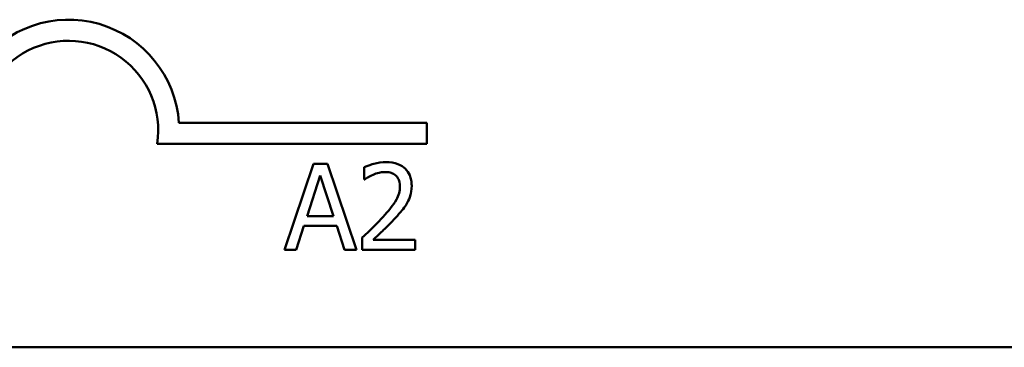
# Model space of a CAD drawing. Units: inches. Extents: x 1 to 43, y 0.3 to 33.5.
# Drawn here: x 6.8 to 7.5, y 27.1 to 27.3 of the extents above; entities that cross this region are included whole.
import ezdxf

# ---------------------------------------------------------------- set-up
doc = ezdxf.new("R2010")
doc.units = ezdxf.units.IN
doc.header["$LTSCALE"] = 2
doc.header["$MEASUREMENT"] = 0
doc.layers.add('Visible (ANSI)', color=7, linetype='Continuous', lineweight=50)

msp = doc.modelspace()

# ---------------------------------------------------------------- linework, layer by layer
at = {"layer": 'Visible (ANSI)'}
for p, q in [((6.92856, 27.2741), (7.10154, 27.2741)), ((7.10154, 27.2741), (7.10154, 27.25941)), ((7.10154, 27.25941), (6.91332, 27.25941)), ((7.02248, 27.24542), (7.00226, 27.18542)), ((7.0323, 27.24542), (7.02248, 27.24542)), ((7.05253, 27.18542), (7.0323, 27.24542)), ((7.05778, 27.24308), (7.05778, 27.23453)), ((7.01796, 27.209), (7.0272, 27.23725)), ((7.0272, 27.23725), (7.03649, 27.209)), ((7.05778, 27.23453), (7.05822, 27.23453)), ((7.03649, 27.209), (7.01796, 27.209)), ((7.01033, 27.18542), (7.01577, 27.20219)), ((7.01577, 27.20219), (7.03867, 27.20219)), ((7.03867, 27.20219), (7.04412, 27.18542)), ((7.05652, 27.19393), (7.05652, 27.18542)), ((7.09352, 27.19237), (7.06405, 27.19237)), ((7.09352, 27.18542), (7.09352, 27.19237)), ((7.00226, 27.18542), (7.01033, 27.18542)), ((7.04412, 27.18542), (7.05253, 27.18542)), ((7.05652, 27.18542), (7.09352, 27.18542)), ((10.81554, 27.11736), (5.88754, 27.11736))]:
    msp.add_line(p, q, dxfattribs=at)
for radius, start, end in [(0.0772, 3.89493, 144.05749), (0.0625, 351.29964, 180)]:
    msp.add_arc((6.85154, 27.26886), radius, start, end, dxfattribs=at)
for points, knots in [([(7.07315, 27.24668), (7.0703, 27.24668), (7.06746, 27.24623), (7.06354, 27.24518), (7.06022, 27.24428), (7.05778, 27.24308)], [-0.0691937, -0.0691937, -0.0691937, -0.0691937, -0.02068373, -0.02068373, 0, 0, 0, 0]), ([(7.09104, 27.2302), (7.09104, 27.23148), (7.09094, 27.23277), (7.09048, 27.23519), (7.09015, 27.23633), (7.08893, 27.23918), (7.08785, 27.24073), (7.08538, 27.24313), (7.08377, 27.24437), (7.0788, 27.24631), (7.07595, 27.24668), (7.07315, 27.24668)], [-0.0959954, -0.0959954, -0.0959954, -0.0959954, -0.07980065, -0.07980065, -0.06487587, -0.06487587, -0.04062092, -0.04062092, -0.02135969, -0.02135969, 0, 0, 0, 0]), ([(7.05822, 27.23453), (7.059, 27.23508), (7.05997, 27.23568), (7.06119, 27.23644), (7.06237, 27.23716), (7.06405, 27.23783)], [-0.04016296, -0.04016296, -0.04016296, -0.04016296, -0.01380426, -0.01380426, 0, 0, 0, 0]), ([(7.06405, 27.23783), (7.06541, 27.2384), (7.06681, 27.23885), (7.06893, 27.23937), (7.07052, 27.23973), (7.07256, 27.23973)], [-0.04725292, -0.04725292, -0.04725292, -0.04725292, -0.0155311, -0.0155311, 0, 0, 0, 0]), ([(7.07256, 27.23973), (7.07449, 27.23973), (7.07584, 27.2394), (7.07792, 27.23869), (7.07897, 27.2381), (7.07991, 27.2373)], [-0.0167019, -0.0167019, -0.0167019, -0.0167019, -0.00937535, -0.00937535, 0, 0, 0, 0]), ([(7.07991, 27.2373), (7.08038, 27.23689), (7.0808, 27.23643), (7.08154, 27.23538), (7.08184, 27.2348), (7.0824, 27.23344), (7.08287, 27.23203), (7.08287, 27.22976)], [-0.04464707, -0.04464707, -0.04464707, -0.04464707, -0.03129217, -0.03129217, -0.01729254, -0.01729254, 0, 0, 0, 0]), ([(7.08287, 27.22976), (7.08287, 27.22815), (7.08266, 27.22657), (7.08181, 27.22341), (7.08117, 27.22188), (7.07835, 27.21678), (7.07455, 27.21226), (7.07101, 27.20837)], [-0.07149243, -0.07149243, -0.07149243, -0.07149243, -0.05605175, -0.05605175, -0.04006474, -0.04006474, 0, 0, 0, 0]), ([(7.08793, 27.21819), (7.08893, 27.21992), (7.08968, 27.22176), (7.0905, 27.22472), (7.09104, 27.22689), (7.09104, 27.2302)], [-0.07215234, -0.07215234, -0.07215234, -0.07215234, -0.02522384, -0.02522384, 0, 0, 0, 0]), ([(7.07991, 27.20793), (7.08144, 27.20957), (7.08293, 27.21125), (7.08497, 27.21374), (7.08651, 27.21564), (7.08793, 27.21819)], [-0.07398698, -0.07398698, -0.07398698, -0.07398698, -0.02226792, -0.02226792, 0, 0, 0, 0]), ([(7.07101, 27.20837), (7.06876, 27.2059), (7.06644, 27.20349), (7.0626, 27.19973), (7.06007, 27.19727), (7.05652, 27.19393)], [-0.098225, -0.098225, -0.098225, -0.098225, -0.03715726, -0.03715726, 0, 0, 0, 0]), ([(7.06405, 27.19237), (7.06635, 27.1945), (7.06924, 27.19725), (7.07354, 27.20134), (7.07616, 27.20385), (7.07991, 27.20793)], [-0.0877772, -0.0877772, -0.0877772, -0.0877772, -0.0421983, -0.0421983, 0, 0, 0, 0])]:
    msp.add_open_spline(points, degree=3, knots=knots, dxfattribs=at)

doc.saveas('drawing.dxf')
